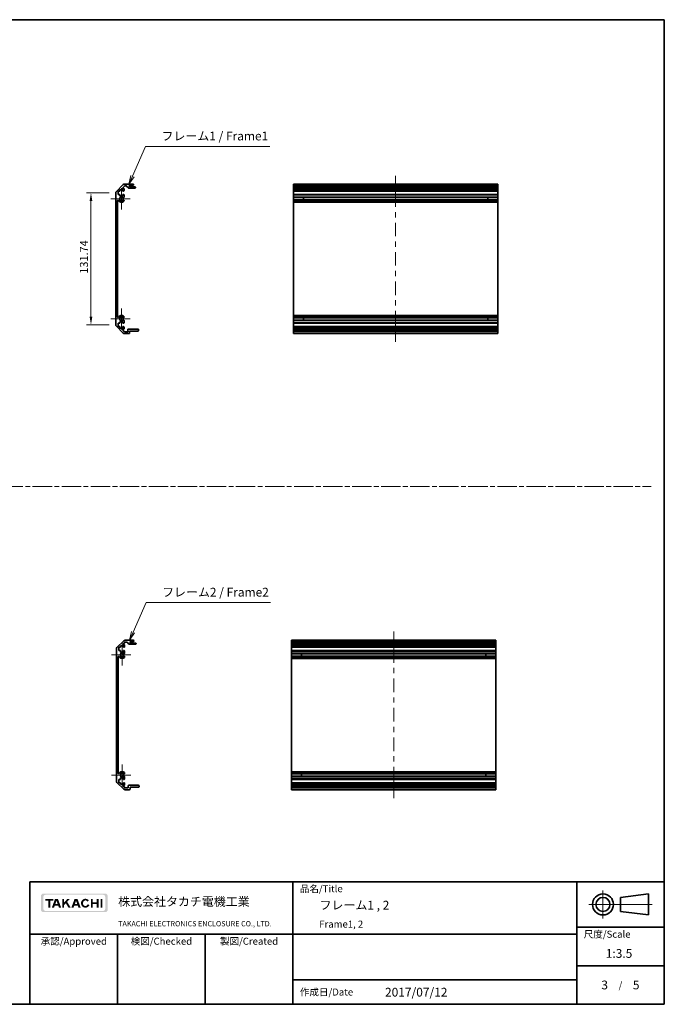
# Model space of a CAD drawing. Units: millimetres. Extents: x 0 to 7665, y -27 to 1265.
# Drawn here: x 4264 to 4908, y 0 to 984 of the extents above; entities that cross this region are included whole.
import ezdxf
from ezdxf.enums import TextEntityAlignment as Align

# ---------------------------------------------------------------- set-up
doc = ezdxf.new("R2010")
doc.units = ezdxf.units.MM
doc.header["$LTSCALE"] = 4.5
doc.linetypes.add('CHAIN', pattern=[0.35429999999999995, 0.2362, -0.0295, 0.0591, -0.0295])
doc.layers.get('Defpoints').update_dxf_attribs({"lineweight": 25})
for name, color, linetype, lineweight in [('Border (ISO)', 7, 'Continuous', 35), ('Center Mark (ISO)', 131, 'Continuous', 18), ('Centerline (ISO)', 131, 'Continuous', 18), ('Dimension (ISO)', 7, 'Continuous', 18), ('Dimension (ISO) @ 1', 7, 'Continuous', 18), ('Hatch (ISO)', 1, 'Continuous', 18), ('Sketch Geometry (ISO)', 7, 'Continuous', 18), ('Symbol (ISO)', 7, 'Continuous', 18), ('Title (ISO)', 7, 'Continuous', 35), ('Visible (ISO)', 7, 'Continuous', 35), ('Visible Narrow (ISO)', 7, 'Continuous', 25)]:
    doc.layers.add(name, color=color, linetype=linetype, lineweight=lineweight)
doc.styles.add('Note Text (TK)', font='txt')
doc.styles.add('文字スタイル67', font='arial.ttf')
doc.dimstyles.new('Default - Method 1b (TK)', dxfattribs={"dimscale": 4.5, "dimtxt": 2.5, "dimasz": 2.5, "dimexe": 1, "dimexo": 1.499999999999999, "dimgap": 1, "dimtad": 1, "dimtoh": 1, "dimrnd": 1e-08, "dimdsep": 46, "dimtxsty": 'Note Text (TK)', "dimcen": 0.09, "dimdle": 5, "dimclrd": 100, "dimclre": 100, "dimclrt": 7, "dimadec": 1, "dimazin": 1, "dimtfac": 1, "dimtmove": 0, "dimatfit": 3, "dimfxl": 1, "dimtolj": 1, "dimlwd": -1, "dimlwe": -1, "dimarcsym": 0})

# ---------------------------------------------------------------- blocks, each defined once
blk = doc.blocks.new('図面枠 tk図枠')
at = {"layer": 'Border (ISO)'}
for p, q in [((14.49999999999999, 289), (405.4999999999997, 289)), ((405.4999999999997, 289), (405.4999999999997, 8.000000000000009)), ((14.50000000000001, 8.000000000000009), (405.4999999999997, 8.000000000000009))]:
    blk.add_line(p, q, dxfattribs=at)
blk = doc.blocks.new('表題欄 tk表題欄')
at = {"layer": 'Hatch (ISO)'}
h = blk.add_hatch(color=256, dxfattribs=at)
edge = h.paths.add_edge_path(flags=0)
edge.add_arc((95.57537688673351, 236.2990653650367), 0.5958259999999997, 269.9999999999897, 360)
edge.add_line((96.17120288673351, 236.2990653650368), (96.1712028867335, 239.7107813650365))
edge.add_arc((95.5753768867335, 239.7107813650366), 0.5958259999999997, 0, 90.0000000000068)
edge.add_line((95.57537688673342, 240.3066073650366), (79.13710888673356, 240.3066073650366))
edge.add_arc((79.13710888673353, 239.7107813650366), 0.5958259999999997, 89.99999999999744, 180)
edge.add_line((78.54128288673351, 239.7107813650365), (78.54128288673331, 236.2990653650368))
edge.add_arc((79.13710888673332, 236.2990653650365), 0.5958259999999997, 180, 270.0000000000231)
edge.add_line((79.13710888673356, 235.7032393650365), (95.57537688673342, 235.7032393650367))
edge = h.paths.add_edge_path()
edge.add_line((77.83935088673356, 239.9556413650365), (77.83935088673356, 236.0542053650368))
edge.add_arc((78.54128288673346, 236.0542053650367), 0.7019319999998938, 180, 270.0000000000087)
edge.add_line((78.54128288673355, 235.3522733650368), (96.17120288673351, 235.3522733650368))
edge.add_arc((96.17120288673351, 236.0542053650367), 0.7019319999998921, 270, 360)
edge.add_line((96.8731348867334, 236.0542053650368), (96.87313488673352, 239.9556413650365))
edge.add_arc((96.1712028867336, 239.9556413650367), 0.7019319999998921, 0, 90.00000000000873)
edge.add_line((96.1712028867335, 240.6575733650367), (78.54128288673355, 240.6575733650366))
edge.add_arc((78.54128288673355, 239.9556413650365), 0.7019319999999984, 90, 180)
for points in [[(79.07181288673355, 239.1476033650369), (79.07181288673355, 238.6578833650367), (79.92066088673353, 238.6578833650367), (79.92066088673353, 236.6581933650368), (80.50832488673353, 236.6581933650368), (80.50832488673353, 238.6578833650367), (81.35717288673355, 238.6578833650367), (81.35717288673355, 239.1476033650369)], [(85.68407849525303, 236.6581933650368), (84.9434673993943, 237.8918698287545), (84.41792288673358, 237.3246628822781), (84.41792288673358, 236.6581933650368), (83.89555488673355, 236.6581933650368), (83.89555488673355, 239.1476033650369), (84.41792288673358, 239.1476033650369), (84.41792288673358, 238.0993979968839), (85.38913556809511, 239.1476033650369), (86.1069649084727, 239.1476033650369), (85.31925422435492, 238.2974470774499), (86.30334488673353, 236.6581933650368)], [(92.0914293961446, 239.1476033650369), (92.0914293961446, 236.6581933650368), (92.60971639614463, 236.6581933650368), (92.60971639614463, 237.6580383650368), (93.76872039614459, 237.6580383650368), (93.76872039614459, 236.6581933650368), (94.28700739614462, 236.6581933650368), (94.28700739614462, 239.1476033650369), (93.76872039614459, 239.1476033650369), (93.76872039614459, 238.1477583650367), (92.60971639614463, 238.1477583650367), (92.60971639614463, 239.1476033650369)], [(94.8420233961447, 239.1476033650369), (94.8420233961447, 236.6581933650368), (95.3643913961447, 236.6581933650368), (95.3643913961447, 239.1476033650369)]]:
    blk.add_hatch(color=256, dxfattribs=at).paths.add_polyline_path(points)
h = blk.add_hatch(color=256, dxfattribs=at)
h.paths.add_polyline_path([(82.59020695886475, 237.7110913650368), (81.95242681460245, 237.7110913650368), (82.27131688673356, 238.5794973650367)], flags=0)
h.paths.add_polyline_path([(82.77903014574996, 237.1968853650368), (81.76360362771717, 237.1968853650368), (81.56578886050404, 236.6581933650368), (80.94907288673355, 236.6581933650368), (81.86321688673355, 239.1476033650369), (82.67941688673353, 239.1476033650369), (83.59356088673351, 236.6581933650368), (82.97684491296302, 236.6581933650368)])
h = blk.add_hatch(color=256, dxfattribs=at)
h.paths.add_polyline_path([(87.52707281460243, 237.7110913650368), (88.16485295886469, 237.7110913650368), (87.84596288673359, 238.5794973650367)], flags=0)
h.paths.add_polyline_path([(87.14043486050403, 236.6581933650368), (87.3382496277172, 237.1968853650368), (88.35367614574989, 237.1968853650368), (88.551490912963, 236.6581933650368), (89.16820688673344, 236.6581933650368), (88.25406288673351, 239.1476033650369), (87.43786288673356, 239.1476033650369), (86.52371888673358, 236.6581933650368)])
h = blk.add_hatch(color=256, dxfattribs=at)
edge = h.paths.add_edge_path()
edge.add_arc((90.52309888673331, 237.9028983650369), 1.273272000000011, 38.55054079078439, 336.5820184016556)
edge.add_line((91.69149139614443, 237.3968543650369), (91.17255542714857, 237.6216113977801))
edge.add_ellipse((90.52309888673351, 237.9028983650369), major_axis=(0, -0.7998759999999119), ratio=0.8673469387756529, start_angle=128.5505407907963, end_angle=426.582018401653, ccw=False)
edge.add_line((91.09381514418376, 238.3576891122095), (91.51887237036831, 238.6964075050431))
at = {"layer": 'Title (ISO)'}
for p, q in [((74.70882392282105, 244.052739026017), (255.7088239228211, 244.052739026017)), ((74.70882392282105, 209.052739026017), (74.70882392282105, 244.052739026017)), ((149.7088239228211, 244.052739026017), (149.7088239228211, 209.052739026017)), ((230.7088239228211, 244.052739026017), (230.7088239228211, 209.052739026017)), ((255.7088239228211, 244.052739026017), (255.7088239228211, 209.052739026017)), ((243.2088239228211, 239.552739026017), (251.2088239228211, 240.5527390260171)), ((243.2088239228211, 239.552739026017), (243.2088239228211, 235.552739026017)), ((251.2088239228211, 234.552739026017), (251.2088239228211, 240.5527390260171)), ((243.2088239228211, 235.552739026017), (251.2088239228211, 234.552739026017)), ((230.7088239228211, 231.052739026017), (255.7088239228211, 231.052739026017)), ((74.70882392282105, 229.052739026017), (230.7088239228211, 229.052739026017)), ((99.70882392282108, 229.052739026017), (99.70882392282108, 209.052739026017)), ((124.708823922821, 229.052739026017), (124.708823922821, 209.052739026017)), ((230.7088239228211, 220.052739026017), (255.7088239228211, 220.052739026017)), ((149.7088239228211, 216.052739026017), (230.7088239228211, 216.052739026017)), ((255.7088239228211, 209.052739026017), (74.70882392282105, 209.052739026017))]:
    blk.add_line(p, q, dxfattribs=at)
at = {"layer": 'Title (ISO)', "color": 4, "linetype": 'CHAIN', "lineweight": 18, "ltscale": 8.889559745788574}
blk.add_line((238.2088239228211, 241.552739026017), (238.2088239228211, 233.552739026017), dxfattribs=at)
at = {"layer": 'Title (ISO)', "color": 4, "linetype": 'CHAIN', "lineweight": 18, "ltscale": 20.00163269042969}
blk.add_line((252.2088239228211, 237.552739026017), (234.2088239228211, 237.552739026017), dxfattribs=at)
at = {"layer": 'Title (ISO)'}
for radius in [3, 2]:
    blk.add_circle((238.2088239228211, 237.552739026017), radius, dxfattribs=at)
at = {"layer": 'Title (ISO)', "color": 1, "char_height": 2.000000029802321, "line_spacing_factor": 1.5, "style": 'Note Text (TK)'}
for s, insert, width, attachment_point in [('\\fＭＳ Ｐゴシック|b0|i0;品名/Title', (151.708823922821, 242.052739026017), 13.06432723999025, 4), ('\\fＭＳ Ｐゴシック|b0|i0;承認/Approved', (87.20882392282108, 227.052739026017), 19.32163715362549, 5), ('\\fＭＳ Ｐゴシック|b0|i0;検図/Checked', (112.208823922821, 227.052739026017), 18.32748532295227, 5), ('\\fＭＳ Ｐゴシック|b0|i0;製図/Created', (137.2088239228211, 227.052739026017), 17.47368454933166, 5), ('\\fＭＳ Ｐゴシック|b0|i0;尺度/Scale', (232.7088239228211, 229.052739026017), 14.33918118476867, 4), ('\\fＭＳ Ｐゴシック|b0|i0;作成日/Date', (151.708823922821, 212.552739026017), 16.39766097068788, 4)]:
    blk.add_mtext(s, dxfattribs=dict(at, insert=insert, width=width, attachment_point=attachment_point))
at = {"layer": 'Title (ISO)', "color": 7, "line_spacing_factor": 1.5, "style": 'Note Text (TK)'}
for s, insert, char_height, attachment_point in [('株式会社タカチ電機工業', (99.87313488673342, 238.052739026017), 2.5, 4), ('\\fＭＳ Ｐゴシック|b0|i0;/', (243.2088239228211, 214.552739026017), 2.000000029802321, 5)]:
    blk.add_mtext(s, dxfattribs=dict(at, insert=insert, char_height=char_height, attachment_point=attachment_point))
at = {"layer": 'Title (ISO)', "color": 7, "insert": (99.87313488673342, 232.052739026017), "char_height": 1.49859994649887, "width": 48.16879749298095, "attachment_point": 4, "line_spacing_factor": 1.5, "style": 'Note Text (TK)'}
blk.add_mtext('\\fArial|b0|i0;TAKACHI ELECTRONICS ENCLOSURE CO., LTD.', dxfattribs=at)
at = {"layer": 'Title (ISO)', "color": 7}
for tag, p, height, style in [('<品名>_001', (157.027005730843, 235.5754662581048), 2.5, 'Note Text (TK)'), ('<Title>_001', (157.4387011349265, 230.5513747487906), 2.000000029802321, '文字スタイル67'), ('作成日_001', (175.6179145609817, 211.2601253517655), 2.5, 'Note Text (TK)'), ('<ページ_No.>_001', (238.0980284456275, 213.302739026017), 2.5, 'Note Text (TK)'), ('<総ページ数>_001', (246.7997329866371, 213.302739026017), 2.5, 'Note Text (TK)')]:
    blk.add_attdef(tag, p, '', height=height, dxfattribs=dict(at, style=style))
at = {"layer": 'Title (ISO)', "color": 7, "style": 'Note Text (TK)'}
for tag, p in [('<尺度>', (243.2088239228211, 223.5527390260171)), ('<承認>', (87.20882392282108, 217.052739026017))]:
    blk.add_attdef(tag, text='', height=2.5, dxfattribs=at).set_placement(p, align=Align.MIDDLE_CENTER)
blk = doc.blocks.new('引出線注記3')
at = {"layer": 'Symbol (ISO)', "color": 100}
for p, q in [((253.897466797337, 114.1875509522219), (257.6778426466223, 122.6408616552168)), ((257.6778426466223, 122.6408616552168), (261.9891080590777, 122.6408616552168)), ((261.9891080590777, 122.6408616552168), (293.1002197000079, 122.6408616552168)), ((253.4410301329565, 114.3916724146142), (252.8768594853751, 111.9053676303193)), ((253.897466797337, 114.1875509522219), (252.8768594853751, 111.9053676303193)), ((252.8768594853751, 111.9053676303193), (254.3539034617175, 113.9834294898295))]:
    blk.add_line(p, q, dxfattribs=at)
at = {"layer": 'Symbol (ISO)', "color": 7, "insert": (262.1971085915591, 123.5864025900179), "char_height": 2.5, "attachment_point": 7, "style": 'Note Text (TK)'}
blk.add_mtext('フレーム2 / Frame2', dxfattribs=at)
blk = doc.blocks.new('引出線注記4')
at = {"layer": 'Symbol (ISO)', "color": 100}
for p, q in [((253.7234872392523, 244.3695782425435), (257.5038630885373, 252.8228889455383)), ((257.5038630885373, 252.8228889455383), (261.8151285009927, 252.8228889455383)), ((261.8151285009927, 252.8228889455383), (292.9262401419229, 252.8228889455383)), ((253.2670505748718, 244.5736997049358), (252.7028799272905, 242.0873949206409)), ((253.7234872392523, 244.3695782425435), (252.7028799272905, 242.0873949206409)), ((252.7028799272905, 242.0873949206409), (254.1799239036328, 244.1654567801511))]:
    blk.add_line(p, q, dxfattribs=at)
at = {"layer": 'Symbol (ISO)', "color": 7, "insert": (262.0231290334741, 253.7684298803394), "char_height": 2.5, "attachment_point": 7, "style": 'Note Text (TK)'}
blk.add_mtext('フレーム1 / Frame1', dxfattribs=at)
blk = doc.blocks.new('*D79')
at = {"layer": 'Defpoints', "color": 0}
for p in [(4334.889846224283, 810.4774571259218), (4359.695867038286, 810.4774571259222), (4359.695867038286, 678.7343113754142)]:
    blk.add_point(p, dxfattribs=at)
at = {"layer": 'Dimension (ISO)', "color": 100}
for p, q in [((4352.945867038286, 810.4774571259222), (4330.389846224283, 810.4774571259218)), ((4334.889846224283, 686.7343113754141), (4334.889846224283, 802.4774571259218)), ((4352.945867038286, 678.7343113754142), (4330.389846224283, 678.7343113754141))]:
    blk.add_line(p, q, dxfattribs=at)
for points in [[(4333.556512890949, 802.4774571259218), (4336.223179557616, 802.4774571259218), (4334.889846224283, 810.4774571259218)], [(4333.556512890949, 686.7343113754141), (4336.223179557616, 686.7343113754141), (4334.889846224283, 678.7343113754141)]]:
    blk.add_solid(points, dxfattribs=at)
at = {"layer": 'Dimension (ISO)', "color": 7, "insert": (4327.889846224282, 729.830444271943), "char_height": 8, "attachment_point": 4, "rotation": 90, "style": 'Note Text (TK)'}
blk.add_mtext('\\A1;131.74', dxfattribs=at)

msp = doc.modelspace()

# ---------------------------------------------------------------- linework, layer by layer
at = {"layer": 'Center Mark (ISO)', "linetype": 'Continuous'}
for p, q in [((4365.395867038284, 804.6058842506678), (4365.395867038284, 815.1558842506677)), ((4365.395867038284, 804.6058842506678), (4354.845867038284, 804.6058842506678)), ((4365.395867038284, 804.6058842506678), (4374.145867038286, 804.6058842506678)), ((4365.395867038284, 804.6058842506678), (4365.395867038284, 794.0558842506676)), ((4365.395867038284, 684.6058842506677), (4365.395867038284, 695.1558842506677)), ((4365.395867038284, 684.6058842506677), (4354.845867038284, 684.6058842506677)), ((4365.395867038284, 684.6058842506677), (4374.145867038286, 684.6058842506677)), ((4365.395867038284, 684.6058842506677), (4365.395867038284, 674.0558842506676)), ((4366.004795491581, 348.9687887345425), (4366.004795491581, 359.5187887345425)), ((4366.004795491581, 348.9687887345425), (4355.45479549158, 348.9687887345425)), ((4366.004795491581, 348.9687887345425), (4374.754795491581, 348.9687887345425)), ((4366.004795491581, 348.9687887345425), (4366.004795491581, 338.4187887345424)), ((4366.004795491581, 228.9687887345424), (4366.004795491581, 239.5187887345424)), ((4366.004795491581, 228.9687887345424), (4355.45479549158, 228.9687887345424)), ((4366.004795491581, 228.9687887345424), (4374.754795491581, 228.9687887345424)), ((4366.004795491581, 228.9687887345424), (4366.004795491581, 218.4187887345424))]:
    msp.add_line(p, q, dxfattribs=at)
at = {"layer": 'Centerline (ISO)'}
for p, q in [((4639.134067092131, 818.8058842506679), (4639.134067092131, 827.5558842506679)), ((4639.134067092131, 818.8058842506679), (4639.134067092131, 810.0558842506679)), ((4639.134067092128, 670.4058842506676), (4639.134067092128, 679.1558842506677)), ((4639.134067092128, 670.4058842506676), (4639.134067092128, 661.6558842506677)), ((4637.221100584992, 363.6687887345424), (4637.221100584992, 372.4187887345424)), ((4637.221100584992, 363.6687887345424), (4637.221100584992, 354.9187887345425)), ((4637.22110058499, 214.7687887345424), (4637.22110058499, 223.5187887345424)), ((4637.22110058499, 214.7687887345424), (4637.221100584986, 206.0187887345424))]:
    msp.add_line(p, q, dxfattribs=at)
at = {"layer": 'Centerline (ISO)', "linetype": 'Continuous'}
for p, q in [((4639.134067092131, 810.0558842506679), (4639.134067092131, 796.4758842506677)), ((4639.134067092131, 791.2258842506677), (4639.134067092131, 785.9758842506677)), ((4639.134067092131, 780.7258842506677), (4639.13406709213, 767.1458842506677)), ((4639.13406709213, 761.895884250668), (4639.13406709213, 756.645884250668)), ((4639.13406709213, 751.395884250668), (4639.13406709213, 737.8158842506678)), ((4639.13406709213, 732.5658842506681), (4639.13406709213, 727.3158842506679)), ((4639.13406709213, 722.0658842506682), (4639.13406709213, 708.485884250668)), ((4639.13406709213, 703.235884250668), (4639.13406709213, 697.985884250668)), ((4639.13406709213, 692.7358842506682), (4639.134067092128, 679.1558842506677)), ((4637.221100584992, 354.9187887345425), (4637.221100584991, 341.2387887345424)), ((4637.221100584991, 335.9887887345424), (4637.221100584991, 330.7387887345424)), ((4637.221100584991, 325.4887887345424), (4637.221100584991, 311.8087887345424)), ((4637.221100584991, 306.5587887345423), (4637.221100584991, 301.3087887345423)), ((4637.221100584991, 296.0587887345423), (4637.221100584991, 282.3787887345423)), ((4637.221100584991, 277.1287887345423), (4637.221100584991, 271.8787887345422)), ((4637.221100584991, 266.6287887345422), (4637.221100584991, 252.9487887345422)), ((4637.221100584991, 247.6987887345422), (4637.221100584991, 242.4487887345422)), ((4637.221100584991, 237.1987887345422), (4637.22110058499, 223.5187887345424))]:
    msp.add_line(p, q, dxfattribs=at)
at = {"layer": 'Sketch Geometry (ISO)', "color": 4, "linetype": 'CHAIN', "ltscale": 18.19418334960937}
msp.add_line((3551.453660466642, 517.315632649911), (4894.375033717126, 517.315632649911), dxfattribs=at)
at = {"layer": 'Visible (ISO)'}
for p, q in [((4360.281653475911, 811.8916706882947), (4367.110080600657, 818.7200978130409)), ((4368.295004841149, 817.359437641261), (4365.891451450556, 814.9558842506676)), ((4368.524294163031, 819.3058842506678), (4376.895867038284, 819.3058842506678)), ((4370.171334006129, 817.5058842506677), (4368.648558231742, 817.5058842506677)), ((4372.246695411098, 815.4237023312528), (4370.545038665471, 817.3380661700829)), ((4376.895867038284, 818.1058842506677), (4373.395867038285, 818.1058842506677)), ((4373.395867038285, 818.1058842506677), (4373.395867038285, 816.4558842506679)), ((4373.395867038285, 816.4558842506679), (4378.895867038284, 816.4558842506679)), ((4377.395867038284, 818.8058842506676), (4377.395867038284, 818.6058842506676)), ((4537.13406709213, 818.8058842506676), (4537.13406709213, 819.3058842506678)), ((4741.134067092131, 819.3058842506678), (4537.13406709213, 819.3058842506678)), ((4537.13406709213, 818.8058842506676), (4537.13406709213, 818.6058842506676)), ((4537.13406709213, 818.1058842506677), (4537.13406709213, 818.6058842506676)), ((4537.13406709213, 818.1058842506677), (4741.134067092131, 818.1058842506677)), ((4537.134067092129, 818.1058842506677), (4537.134067092129, 816.4558842506679)), ((4537.13406709213, 815.9558842506679), (4537.13406709213, 816.4558842506677)), ((4741.134067092132, 816.4558842506679), (4537.13406709213, 816.4558842506679)), ((4741.134067092131, 819.3058842506674), (4741.134067092131, 818.8058842506676)), ((4741.134067092131, 818.6058842506676), (4741.134067092131, 818.8058842506676)), ((4741.134067092131, 818.6058842506676), (4741.134067092131, 818.1058842506677)), ((4741.134067092128, 816.4558842506679), (4741.134067092128, 818.1058842506677)), ((4741.134067092132, 816.4558842506677), (4741.134067092132, 815.9558842506679)), ((4359.695867038285, 678.734311375414), (4359.695867038285, 810.4774571259213)), ((4362.145867038284, 812.3058842506678), (4362.145867038284, 808.9058842506677)), ((4363.845867038285, 812.3058842506678), (4362.145867038284, 812.3058842506678)), ((4362.145867038284, 808.9058842506677), (4363.845867038285, 808.9058842506677)), ((4363.845867038285, 813.7058842506679), (4363.845867038285, 812.3058842506678)), ((4366.645867038284, 813.7058842506679), (4363.845867038285, 813.7058842506679)), ((4363.845867038285, 808.9058842506677), (4363.845867038285, 807.5058842506676)), ((4363.845867038285, 807.5058842506676), (4366.645867038284, 807.5058842506676)), ((4365.891451450556, 814.9558842506676), (4367.395867038284, 814.9558842506676)), ((4366.645867038284, 812.3058842506678), (4366.645867038284, 813.7058842506679)), ((4367.395867038284, 812.3058842506678), (4366.645867038284, 812.3058842506678)), ((4366.645867038284, 808.9058842506679), (4367.395867038284, 808.9058842506679)), ((4366.645867038284, 807.5058842506676), (4366.645867038284, 808.9058842506679)), ((4367.895867038284, 814.4558842506679), (4367.895867038284, 812.8058842506676)), ((4367.895867038284, 808.4058842506674), (4367.895867038284, 806.2785653262974)), ((4378.895867038284, 815.2558842506675), (4372.62040007044, 815.2558842506675)), ((4379.395867038284, 815.9558842506679), (4379.395867038284, 815.7558842506677)), ((4537.13406709213, 815.9558842506679), (4537.13406709213, 815.7558842506677)), ((4537.13406709213, 815.2558842506675), (4537.13406709213, 815.7558842506677)), ((4537.13406709213, 815.2558842506675), (4741.134067092132, 815.2558842506675)), ((4537.134067092122, 815.2558842506675), (4537.134067092122, 814.9558842506676)), ((4537.134067092125, 814.4558842506679), (4537.134067092125, 814.9558842506676)), ((4741.134067092125, 814.9558842506676), (4537.134067092125, 814.9558842506676)), ((4537.134067092125, 814.4558842506679), (4537.134067092125, 812.8058842506676)), ((4537.134067092125, 812.3058842506678), (4537.134067092125, 812.8058842506676)), ((4537.134067092125, 812.3058842506678), (4741.134067092125, 812.3058842506678)), ((4537.134067092122, 812.3058842506678), (4537.134067092122, 808.9058842506677)), ((4537.134067092125, 808.4058842506674), (4537.134067092125, 808.9058842506677)), ((4741.134067092125, 808.9058842506679), (4537.134067092125, 808.9058842506679)), ((4537.134067092125, 808.4058842506674), (4537.134067092125, 806.2785653262974)), ((4741.134067092132, 815.7558842506677), (4741.134067092132, 815.9558842506679)), ((4741.134067092132, 815.7558842506677), (4741.134067092132, 815.2558842506675)), ((4741.134067092121, 814.9558842506676), (4741.134067092125, 815.2558842506675)), ((4741.134067092125, 814.9558842506676), (4741.134067092125, 814.4558842506679)), ((4741.134067092125, 812.8058842506676), (4741.134067092125, 814.4558842506679)), ((4741.134067092125, 812.8058842506676), (4741.134067092125, 812.3058842506678)), ((4741.134067092121, 808.9058842506677), (4741.134067092121, 812.3058842506678)), ((4741.134067092125, 808.9058842506679), (4741.134067092125, 808.4058842506674)), ((4741.134067092125, 806.2785653262974), (4741.134067092125, 808.4058842506674)), ((4361.495867038285, 802.7316684180986), (4361.495867038285, 686.4801000832366)), ((4367.895867038284, 802.9332031750383), (4367.895867038284, 802.4190613048718)), ((4537.134067092122, 805.7356362613807), (4537.134067092125, 806.2785653262974)), ((4537.134067092125, 806.2785653262974), (4741.134067092125, 806.2785653262974)), ((4537.134067092122, 805.7356362613806), (4537.134067092122, 803.476132239955)), ((4537.134067092122, 805.7356362613807), (4741.134067092125, 805.7356362613807)), ((4537.134067092125, 802.9332031750383), (4537.134067092122, 803.476132239955)), ((4537.134067092122, 803.476132239955), (4741.134067092125, 803.476132239955)), ((4537.134067092125, 802.9332031750383), (4537.134067092125, 802.4190613048718)), ((4537.134067092125, 802.9332031750383), (4741.134067092125, 802.9332031750383)), ((4537.134067092125, 802.082362390505), (4537.134067092125, 802.4190613048718)), ((4537.134067092125, 802.4190613048718), (4741.134067092125, 802.4190613048718)), ((4537.134067092122, 801.2058842506679), (4537.134067092125, 802.0823623905046)), ((4537.134067092122, 801.2058842506679), (4537.134067092122, 688.0058842506675)), ((4537.134067092122, 801.2058842506679), (4741.134067092121, 801.2058842506679)), ((4547.134067092126, 803.4677220171747), (4547.134067092126, 805.7440464841612)), ((4731.134067092125, 805.7440464841612), (4731.134067092125, 803.4677220171747)), ((4741.134067092125, 806.2785653262974), (4741.134067092125, 805.7356362613807)), ((4741.134067092121, 803.476132239955), (4741.134067092121, 805.7356362613806)), ((4741.134067092125, 803.476132239955), (4741.134067092125, 802.9332031750383)), ((4741.134067092125, 802.4190613048718), (4741.134067092125, 802.9332031750383)), ((4741.134067092125, 802.4190613048718), (4741.134067092125, 802.082362390505)), ((4741.134067092125, 802.0823623905046), (4741.134067092121, 801.2058842506679)), ((4741.134067092121, 688.0058842506675), (4741.134067092121, 801.2058842506679)), ((4362.145867038284, 680.3058842506676), (4362.145867038284, 676.9058842506677)), ((4363.845867038285, 680.3058842506676), (4362.145867038284, 680.3058842506676)), ((4363.845867038285, 681.7058842506677), (4363.845867038285, 680.3058842506676)), ((4366.645867038284, 681.7058842506677), (4363.845867038285, 681.7058842506677)), ((4366.645867038284, 680.3058842506676), (4366.645867038284, 681.7058842506677)), ((4367.395867038284, 680.3058842506676), (4366.645867038284, 680.3058842506676)), ((4367.895867038284, 686.7927071964637), (4367.895867038284, 686.2785653262972)), ((4367.895867038284, 682.9332031750382), (4367.895867038284, 680.8058842506676)), ((4537.134067092125, 687.1294061108308), (4537.134067092122, 688.0058842506675)), ((4537.134067092122, 688.0058842506675), (4741.134067092121, 688.0058842506675)), ((4537.134067092125, 686.792707196464), (4537.134067092125, 687.1294061108308)), ((4537.134067092125, 686.7927071964637), (4537.134067092125, 686.2785653262972)), ((4537.134067092125, 686.7927071964637), (4741.134067092125, 686.7927071964637)), ((4537.134067092122, 685.7356362613804), (4537.134067092125, 686.2785653262976)), ((4537.134067092125, 686.2785653262972), (4741.134067092125, 686.2785653262972)), ((4537.134067092122, 685.7356362613804), (4537.134067092122, 683.476132239955)), ((4537.134067092122, 685.7356362613804), (4741.134067092125, 685.7356362613804)), ((4537.134067092125, 682.9332031750382), (4537.134067092122, 683.476132239955)), ((4537.134067092122, 683.476132239955), (4741.134067092125, 683.476132239955)), ((4537.134067092125, 682.9332031750382), (4537.134067092125, 680.8058842506676)), ((4537.134067092125, 682.9332031750382), (4741.134067092125, 682.9332031750382)), ((4537.134067092125, 680.3058842506676), (4537.134067092125, 680.8058842506676)), ((4537.134067092125, 680.3058842506676), (4741.134067092125, 680.3058842506676)), ((4537.134067092122, 680.3058842506676), (4537.134067092122, 676.9058842506677)), ((4547.134067092126, 683.4677220171744), (4547.134067092126, 685.744046484161)), ((4731.134067092125, 685.744046484161), (4731.134067092125, 683.4677220171744)), ((4741.134067092121, 688.0058842506675), (4741.134067092125, 687.1294061108308)), ((4741.134067092125, 687.1294061108308), (4741.134067092125, 686.7927071964637)), ((4741.134067092125, 686.2785653262972), (4741.134067092125, 686.7927071964637)), ((4741.134067092125, 686.2785653262976), (4741.134067092125, 685.7356362613804)), ((4741.134067092121, 683.476132239955), (4741.134067092121, 685.7356362613804)), ((4741.134067092125, 683.476132239955), (4741.134067092125, 682.9332031750382)), ((4741.134067092125, 680.8058842506676), (4741.134067092125, 682.9332031750382)), ((4741.134067092125, 680.8058842506676), (4741.134067092125, 680.3058842506676)), ((4741.134067092121, 676.9058842506677), (4741.134067092121, 680.3058842506676)), ((4367.110080600657, 670.4916706882947), (4360.281653475911, 677.3200978130407)), ((4362.145867038284, 676.9058842506677), (4363.845867038285, 676.9058842506677)), ((4363.845867038285, 676.9058842506677), (4363.845867038285, 675.5058842506676)), ((4363.845867038285, 675.5058842506676), (4366.645867038284, 675.5058842506676)), ((4365.891451450556, 674.2558842506676), (4368.441451450556, 671.7058842506677)), ((4367.395867038284, 674.2558842506676), (4365.891451450556, 674.2558842506676)), ((4366.645867038284, 676.9058842506677), (4367.395867038284, 676.9058842506677)), ((4366.645867038284, 675.5058842506676), (4366.645867038284, 676.9058842506677)), ((4367.895867038284, 676.4058842506677), (4367.895867038284, 674.7558842506677)), ((4368.441451450556, 671.7058842506677), (4371.595867038284, 671.7058842506677)), ((4372.895867038284, 669.9058842506679), (4368.524294163031, 669.9058842506679)), ((4371.595867038284, 671.7058842506677), (4371.595867038284, 673.9058842506679)), ((4372.095867038284, 674.4058842506676), (4381.895867038284, 674.4058842506676)), ((4373.395867038285, 672.4058842506677), (4373.395867038285, 670.4058842506676)), ((4381.895867038284, 672.4058842506677), (4373.395867038285, 672.4058842506677)), ((4382.395867038284, 673.9058842506679), (4382.395867038284, 672.9058842506677)), ((4537.134067092125, 676.4058842506677), (4537.134067092125, 676.9058842506677)), ((4741.134067092125, 676.9058842506677), (4537.134067092125, 676.9058842506677)), ((4537.134067092125, 676.4058842506677), (4537.134067092125, 674.7558842506677)), ((4537.134067092125, 674.4058842506679), (4537.134067092125, 674.7558842506677)), ((4537.134067092133, 673.9058842506679), (4537.134067092133, 674.4058842506676)), ((4741.134067092133, 674.4058842506676), (4537.134067092133, 674.4058842506676)), ((4537.134067092133, 673.9058842506679), (4537.134067092133, 672.9058842506677)), ((4537.134067092133, 672.4058842506677), (4537.134067092133, 672.9058842506677)), ((4537.134067092133, 672.4058842506677), (4741.134067092133, 672.4058842506677)), ((4537.134067092129, 672.4058842506677), (4537.134067092129, 670.4058842506676)), ((4537.134067092128, 669.9058842506679), (4537.134067092129, 670.4058842506676)), ((4537.134067092128, 669.9058842506679), (4741.134067092128, 669.9058842506679)), ((4741.134067092125, 676.9058842506677), (4741.134067092125, 676.4058842506677)), ((4741.134067092125, 674.7558842506677), (4741.134067092125, 676.4058842506677)), ((4741.134067092125, 674.7558842506677), (4741.134067092125, 674.4058842506676)), ((4741.134067092133, 674.4058842506676), (4741.134067092133, 673.9058842506679)), ((4741.134067092136, 672.9058842506677), (4741.134067092136, 673.9058842506679)), ((4741.134067092133, 672.9058842506677), (4741.134067092133, 672.4058842506677)), ((4741.134067092128, 670.4058842506676), (4741.134067092128, 672.4058842506677)), ((4741.134067092128, 670.4058842506676), (4741.134067092128, 669.9058842506679)), ((4360.304795491581, 223.0972158592886), (4360.304795491581, 354.8403616097962)), ((4360.890581929207, 356.2545751721693), (4367.719009053955, 363.0830022969155)), ((4362.754795491581, 356.6687887345424), (4362.754795491581, 353.2687887345424)), ((4364.454795491581, 356.6687887345424), (4362.754795491581, 356.6687887345424)), ((4364.454795491581, 358.0687887345424), (4364.454795491581, 356.6687887345424)), ((4367.254795491581, 358.0687887345424), (4364.454795491581, 358.0687887345424)), ((4368.903933294446, 361.7223421251356), (4366.500379903852, 359.3187887345425)), ((4366.500379903852, 359.3187887345425), (4368.004795491581, 359.3187887345425)), ((4367.254795491581, 356.6687887345424), (4367.254795491581, 358.0687887345424)), ((4368.004795491581, 356.6687887345424), (4367.254795491581, 356.6687887345424)), ((4368.50479549158, 358.8187887345425), (4368.50479549158, 357.1687887345424)), ((4369.133222616326, 363.6687887345424), (4377.504795491581, 363.6687887345424)), ((4370.780262459425, 361.8687887345424), (4369.257486685039, 361.8687887345424)), ((4372.855623864394, 359.7866068151274), (4371.153967118767, 361.7009706539574)), ((4379.50479549158, 359.6187887345424), (4373.229328523733, 359.6187887345424)), ((4377.504795491581, 362.4687887345424), (4374.004795491581, 362.4687887345424)), ((4374.004795491581, 362.4687887345424), (4374.004795491581, 360.8187887345425)), ((4374.004795491581, 360.8187887345425), (4379.50479549158, 360.8187887345425)), ((4378.004795491579, 363.1687887345425), (4378.004795491579, 362.9687887345424)), ((4380.004795491581, 360.3187887345424), (4380.004795491581, 360.1187887345424)), ((4535.221100584993, 363.1687887345425), (4535.221100584992, 363.6687887345424)), ((4739.221100584992, 363.6687887345424), (4535.221100584992, 363.6687887345424)), ((4535.221100584993, 363.1687887345425), (4535.221100584993, 362.9687887345424)), ((4535.221100584992, 362.4687887345424), (4535.221100584993, 362.9687887345424)), ((4535.221100584992, 362.4687887345424), (4739.221100584992, 362.4687887345424)), ((4535.22110058499, 362.4687887345424), (4535.22110058499, 360.8187887345425)), ((4535.221100584995, 360.3187887345424), (4535.221100584993, 360.8187887345423)), ((4739.221100584994, 360.8187887345425), (4535.221100584993, 360.8187887345425)), ((4535.221100584995, 360.3187887345424), (4535.221100584995, 360.1187887345424)), ((4535.221100584993, 359.6187887345424), (4535.221100584995, 360.1187887345424)), ((4535.221100584993, 359.6187887345424), (4739.221100584994, 359.6187887345424)), ((4535.221100584982, 359.6187887345424), (4535.221100584982, 359.3187887345425)), ((4535.221100584982, 358.8187887345425), (4535.221100584982, 359.3187887345425)), ((4739.221100584983, 359.3187887345425), (4535.221100584982, 359.3187887345425)), ((4535.221100584982, 358.8187887345425), (4535.221100584982, 357.1687887345424)), ((4535.221100584982, 356.6687887345424), (4535.221100584982, 357.1687887345424)), ((4535.221100584982, 356.6687887345424), (4739.221100584983, 356.6687887345424)), ((4535.221100584979, 356.6687887345424), (4535.221100584979, 353.2687887345424)), ((4739.221100584992, 363.6687887345424), (4739.221100584993, 363.1687887345425)), ((4739.221100584993, 362.9687887345424), (4739.221100584993, 363.1687887345425)), ((4739.221100584993, 362.9687887345424), (4739.221100584992, 362.4687887345424)), ((4739.221100584988, 360.8187887345425), (4739.221100584988, 362.4687887345424)), ((4739.221100584994, 360.8187887345423), (4739.221100584995, 360.3187887345424)), ((4739.221100584995, 360.1187887345424), (4739.221100584995, 360.3187887345424)), ((4739.221100584995, 360.1187887345424), (4739.221100584994, 359.6187887345424)), ((4739.221100584982, 359.3187887345425), (4739.221100584982, 359.6187887345424)), ((4739.221100584983, 359.3187887345425), (4739.221100584983, 358.8187887345425)), ((4739.221100584983, 357.1687887345424), (4739.221100584983, 358.8187887345425)), ((4739.221100584983, 357.1687887345424), (4739.221100584983, 356.6687887345424)), ((4739.22110058498, 353.2687887345424), (4739.22110058498, 356.6687887345424)), ((4362.104795491581, 347.0945729019733), (4362.104795491581, 230.8430045671115)), ((4362.754795491581, 353.2687887345424), (4364.454795491581, 353.2687887345424)), ((4364.454795491581, 353.2687887345424), (4364.454795491581, 351.8687887345425)), ((4364.454795491581, 351.8687887345425), (4367.254795491581, 351.8687887345425)), ((4367.254795491581, 353.2687887345424), (4368.004795491581, 353.2687887345424)), ((4367.254795491581, 351.8687887345425), (4367.254795491581, 353.2687887345424)), ((4368.50479549158, 352.7687887345424), (4368.50479549158, 350.6414698101721)), ((4368.50479549158, 347.2961076589129), (4368.50479549158, 346.7819657887464)), ((4535.221100584982, 352.7687887345424), (4535.221100584982, 353.2687887345424)), ((4739.221100584983, 353.2687887345424), (4535.221100584982, 353.2687887345424)), ((4535.221100584982, 352.7687887345424), (4535.221100584982, 350.6414698101721)), ((4535.221100584982, 350.0985407452553), (4535.221100584982, 350.6414698101721)), ((4535.221100584982, 350.6414698101721), (4739.221100584983, 350.6414698101721)), ((4535.221100584979, 350.0985407452553), (4535.221100584979, 347.8390367238295)), ((4535.221100584982, 350.0985407452553), (4739.221100584983, 350.0985407452553)), ((4535.221100584982, 347.2961076589129), (4535.221100584982, 347.8390367238297)), ((4535.221100584982, 347.8390367238297), (4739.221100584983, 347.8390367238297)), ((4535.221100584982, 347.2961076589129), (4535.221100584982, 346.7819657887464)), ((4535.221100584982, 347.2961076589129), (4739.221100584983, 347.2961076589129)), ((4535.221100584982, 346.4452668743795), (4535.221100584982, 346.7819657887464)), ((4535.221100584982, 346.7819657887464), (4739.221100584983, 346.7819657887464)), ((4535.221100584982, 345.5687887345424), (4535.221100584982, 346.4452668743795)), ((4535.221100584979, 345.5687887345424), (4535.221100584979, 232.3687887345424)), ((4535.221100584982, 345.5687887345424), (4739.221100584982, 345.5687887345424)), ((4545.221100584984, 347.8306265010492), (4545.221100584984, 350.1069509680357)), ((4729.221100584984, 350.1069509680357), (4729.221100584984, 347.8306265010492)), ((4739.221100584983, 353.2687887345424), (4739.221100584983, 352.7687887345424)), ((4739.221100584983, 350.6414698101721), (4739.221100584983, 352.7687887345424)), ((4739.221100584983, 350.6414698101721), (4739.221100584983, 350.0985407452553)), ((4739.22110058498, 347.8390367238297), (4739.22110058498, 350.0985407452553)), ((4739.221100584983, 347.8390367238297), (4739.221100584983, 347.2961076589129)), ((4739.221100584983, 346.7819657887464), (4739.221100584983, 347.2961076589129)), ((4739.221100584983, 346.7819657887464), (4739.221100584983, 346.4452668743795)), ((4739.221100584983, 346.4452668743795), (4739.221100584982, 345.5687887345424)), ((4739.22110058498, 232.3687887345424), (4739.22110058498, 345.5687887345424)), ((4368.50479549158, 231.1556116803385), (4368.50479549158, 230.641469810172)), ((4368.50479549158, 227.2961076589128), (4368.50479549158, 225.1687887345424)), ((4535.221100584982, 231.4923105947054), (4535.221100584982, 232.3687887345424)), ((4535.221100584982, 232.3687887345424), (4739.221100584982, 232.3687887345424)), ((4535.221100584982, 231.1556116803384), (4535.221100584982, 231.4923105947054)), ((4535.221100584982, 231.1556116803385), (4535.221100584982, 230.641469810172)), ((4535.221100584982, 231.1556116803385), (4739.221100584983, 231.1556116803385)), ((4535.221100584982, 230.0985407452553), (4535.221100584982, 230.641469810172)), ((4535.221100584982, 230.641469810172), (4739.221100584983, 230.641469810172)), ((4535.221100584979, 230.0985407452553), (4535.221100584979, 227.8390367238296)), ((4535.221100584982, 230.0985407452553), (4739.221100584983, 230.0985407452553)), ((4535.221100584982, 227.2961076589128), (4535.221100584982, 227.8390367238295)), ((4535.221100584982, 227.8390367238296), (4739.221100584983, 227.8390367238296)), ((4535.221100584982, 227.2961076589128), (4535.221100584982, 225.1687887345424)), ((4535.221100584982, 227.2961076589128), (4739.221100584983, 227.2961076589128)), ((4545.221100584984, 227.8306265010491), (4545.221100584984, 230.1069509680357)), ((4729.221100584984, 230.1069509680357), (4729.221100584984, 227.8306265010491)), ((4739.221100584982, 232.3687887345424), (4739.221100584983, 231.4923105947054)), ((4739.221100584983, 231.4923105947054), (4739.221100584983, 231.1556116803385)), ((4739.221100584983, 230.641469810172), (4739.221100584983, 231.1556116803385)), ((4739.221100584983, 230.641469810172), (4739.221100584983, 230.0985407452552)), ((4739.22110058498, 227.8390367238296), (4739.22110058498, 230.0985407452553)), ((4739.221100584983, 227.8390367238295), (4739.221100584983, 227.2961076589128)), ((4739.221100584983, 225.1687887345424), (4739.221100584983, 227.2961076589128)), ((4367.719009053955, 214.8545751721693), (4360.890581929207, 221.6830022969155)), ((4362.754795491581, 224.6687887345424), (4362.754795491581, 221.2687887345424)), ((4364.454795491581, 224.6687887345424), (4362.754795491581, 224.6687887345424)), ((4362.754795491581, 221.2687887345424), (4364.454795491581, 221.2687887345424)), ((4364.454795491581, 226.0687887345424), (4364.454795491581, 224.6687887345424)), ((4367.254795491581, 226.0687887345424), (4364.454795491581, 226.0687887345424)), ((4364.454795491581, 221.2687887345424), (4364.454795491581, 219.8687887345424)), ((4364.454795491581, 219.8687887345424), (4367.254795491581, 219.8687887345424)), ((4366.500379903852, 218.6187887345424), (4369.050379903852, 216.0687887345424)), ((4368.004795491581, 218.6187887345424), (4366.500379903852, 218.6187887345424)), ((4367.254795491581, 224.6687887345424), (4367.254795491581, 226.0687887345424)), ((4368.004795491581, 224.6687887345424), (4367.254795491581, 224.6687887345424)), ((4367.254795491581, 221.2687887345424), (4368.004795491581, 221.2687887345424)), ((4367.254795491581, 219.8687887345424), (4367.254795491581, 221.2687887345424)), ((4368.50479549158, 220.7687887345424), (4368.50479549158, 219.1187887345424)), ((4372.204795491581, 216.0687887345424), (4372.204795491581, 218.2687887345424)), ((4372.704795491578, 218.7687887345424), (4382.504795491581, 218.7687887345424)), ((4374.004795491581, 216.7687887345424), (4374.004795491581, 214.7687887345424)), ((4382.504795491581, 216.7687887345424), (4374.004795491581, 216.7687887345424)), ((4383.004795491578, 218.2687887345424), (4383.004795491578, 217.2687887345424)), ((4535.221100584982, 224.6687887345424), (4535.221100584982, 225.1687887345424)), ((4535.221100584982, 224.6687887345424), (4739.221100584983, 224.6687887345424)), ((4535.221100584979, 224.6687887345424), (4535.221100584979, 221.2687887345424)), ((4535.221100584982, 220.7687887345424), (4535.221100584982, 221.2687887345424)), ((4739.221100584983, 221.2687887345424), (4535.221100584982, 221.2687887345424)), ((4535.221100584982, 220.7687887345424), (4535.221100584982, 219.1187887345424)), ((4535.221100584982, 218.7687887345424), (4535.221100584982, 219.1187887345424)), ((4535.221100584997, 218.2687887345424), (4535.221100584997, 218.7687887345424)), ((4739.221100584996, 218.7687887345424), (4535.221100584997, 218.7687887345424)), ((4535.221100584997, 218.2687887345424), (4535.221100584997, 217.2687887345424)), ((4535.221100584997, 216.7687887345424), (4535.221100584997, 217.2687887345424)), ((4535.221100584997, 216.7687887345424), (4739.221100584996, 216.7687887345424)), ((4535.22110058499, 216.7687887345424), (4535.22110058499, 214.7687887345424)), ((4739.221100584983, 225.1687887345425), (4739.221100584983, 224.6687887345424)), ((4739.22110058498, 221.2687887345424), (4739.22110058498, 224.6687887345424)), ((4739.221100584983, 221.2687887345424), (4739.221100584983, 220.7687887345424)), ((4739.221100584983, 219.1187887345424), (4739.221100584983, 220.7687887345424)), ((4739.221100584983, 219.1187887345424), (4739.221100584983, 218.7687887345424)), ((4739.221100584996, 218.7687887345424), (4739.221100584996, 218.2687887345424)), ((4739.221100584996, 217.2687887345424), (4739.221100584996, 218.2687887345424)), ((4739.221100584996, 217.2687887345424), (4739.221100584996, 216.7687887345424)), ((4739.221100584988, 214.7687887345424), (4739.221100584988, 216.7687887345424)), ((4369.050379903852, 216.0687887345424), (4372.204795491581, 216.0687887345424)), ((4373.504795491579, 214.2687887345424), (4369.133222616326, 214.2687887345424)), ((4535.221100584989, 214.2687887345424), (4535.22110058499, 214.7687887345425)), ((4535.221100584989, 214.2687887345424), (4739.221100584988, 214.2687887345424)), ((4739.221100584988, 214.7687887345425), (4739.221100584988, 214.2687887345424))]:
    msp.add_line(p, q, dxfattribs=at)
for centre, radius, start, end in [((4368.524294163031, 817.3058842506676), 2.000000000000035, 90, 135.0000000000048), ((4368.648558231742, 817.0058842506675), 0.5000000000000071, 90, 134.9999999999814), ((4370.171334006129, 817.0058842506675), 0.5000000000000254, 41.63353933656539, 90), ((4376.895867038284, 818.8058842506676), 0.4999999999999984, 0, 90), ((4376.895867038284, 818.6058842506676), 0.4999999999999961, 270, 0), ((4378.895867038284, 815.9558842506679), 0.4999999999999984, 0, 90), ((4361.695867038284, 810.4774571259213), 1.999999999999988, 135.0000000000048, 180), ((4367.395867038284, 814.4558842506679), 0.4999999999999984, 0, 90), ((4367.395867038284, 812.8058842506676), 0.5000000000000027, 270, 0), ((4367.395867038284, 808.4058842506674), 0.4999999999999984, 0, 90), ((4372.62040007044, 815.7558842506677), 0.5000000000000249, 221.6335393365654, 270), ((4378.895867038284, 815.7558842506677), 0.4999999999999984, 270, 0), ((4361.986461900411, 802.7316684180986), 0.4905948621269049, 28.79844488940512, 180), ((4365.395867038284, 804.6058842506678), 3.399999999999999, 208.7984448894122, 312.0797868606122), ((4365.395867038284, 804.6058842506678), 1.799999999999999, 47.92021313938803, 312.0797868606132), ((4367.138295566848, 806.5356362613805), 0.8000000000000087, 227.920213139387, 341.2560987676063), ((4367.138295566848, 802.6761322399549), 0.7999999999999956, 18.74390123239368, 132.07978686061), ((4367.138295566847, 802.6761322399551), 0.8000000000001071, 312.079786860613, 341.2560987676014), ((4361.695867038284, 678.734311375414), 1.999999999999985, 180, 224.9999999999952), ((4361.986461900411, 686.4801000832366), 0.4905948621269002, 180, 331.2015551105895), ((4365.395867038284, 684.6058842506677), 3.400000000000008, 47.92021313938763, 151.2015551105877), ((4365.395867038284, 684.6058842506677), 1.799999999999996, 47.92021313938803, 312.0797868606132), ((4367.138295566848, 686.5356362613805), 0.799999999999996, 227.9202131393871, 341.2560987676063), ((4367.138295566848, 682.6761322399549), 0.8000000000000119, 18.74390123239368, 132.079786860613), ((4367.395867038284, 680.8058842506676), 0.499999999999986, 270, 0), ((4367.138295566848, 686.5356362613807), 0.7999999999998721, 18.74390123238859, 47.92021313938724), ((4368.524294163031, 671.9058842506679), 2.000000000000044, 224.9999999999952, 270), ((4367.395867038284, 676.4058842506677), 0.4999999999999984, 0, 90), ((4367.395867038284, 674.7558842506677), 0.4999999999999984, 270, 0), ((4372.095867038284, 673.9058842506679), 0.4999999999999984, 90, 180), ((4372.895867038284, 670.4058842506676), 0.4999999999999984, 270, 0), ((4381.895867038284, 673.9058842506679), 0.4999999999999807, 0, 90), ((4381.895867038284, 672.9058842506677), 0.5000000000000027, 270, 0), ((4362.304795491581, 354.8403616097962), 1.999999999999988, 135.0000000000054, 180), ((4369.133222616326, 361.6687887345424), 2.000000000000035, 90, 135.0000000000048), ((4368.004795491581, 358.8187887345425), 0.4999999999999984, 0, 90), ((4368.004795491581, 357.1687887345424), 0.5000000000000027, 270, 0), ((4369.257486685039, 361.3687887345424), 0.5000000000000071, 90, 135.0000000000022), ((4370.780262459425, 361.3687887345424), 0.5000000000000254, 41.63353933656539, 90), ((4373.229328523733, 360.1187887345425), 0.5000000000000249, 221.6335393365654, 270), ((4377.504795491581, 363.1687887345425), 0.4999999999999984, 0, 90), ((4377.504795491581, 362.9687887345424), 0.4999999999999961, 270, 0), ((4379.50479549158, 360.3187887345424), 0.4999999999999984, 0, 90), ((4379.50479549158, 360.1187887345424), 0.4999999999999984, 270, 0), ((4362.59539035371, 347.0945729019733), 0.4905948621269049, 28.79844488940986, 180), ((4366.004795491581, 348.9687887345425), 3.399999999999999, 208.7984448894115, 312.0797868606122), ((4366.004795491581, 348.9687887345425), 1.799999999999999, 47.92021313938803, 312.0797868606126), ((4367.747224020144, 350.8985407452553), 0.8000000000000087, 227.9202131393857, 341.2560987676026), ((4367.747224020144, 347.0390367238295), 0.7999999999999956, 18.74390123239368, 132.0797868606113), ((4368.004795491581, 352.7687887345424), 0.4999999999999984, 0, 90), ((4367.747224020144, 347.0390367238297), 0.8000000000001071, 312.079786860616, 341.2560987676051), ((4362.59539035371, 230.8430045671115), 0.4905948621269002, 180, 331.201555110587), ((4366.004795491581, 228.9687887345424), 3.400000000000008, 47.92021313938763, 151.201555110588), ((4366.004795491581, 228.9687887345424), 1.799999999999996, 47.92021313938771, 312.0797868606122), ((4367.747224020144, 230.8985407452553), 0.799999999999996, 227.9202131393893, 341.2560987676063), ((4367.747224020144, 227.0390367238296), 0.8000000000000119, 18.74390123239997, 132.0797868606143), ((4367.747224020144, 230.8985407452553), 0.7999999999998721, 18.74390123239055, 47.92021313938653), ((4362.304795491581, 223.0972158592886), 1.999999999999985, 180, 224.9999999999946), ((4368.004795491581, 225.1687887345424), 0.499999999999986, 270, 0), ((4368.004795491581, 220.7687887345424), 0.4999999999999984, 0, 90), ((4368.004795491581, 219.1187887345424), 0.4999999999999984, 270, 0), ((4372.704795491578, 218.2687887345424), 0.4999999999999984, 90, 180), ((4382.504795491581, 218.2687887345424), 0.4999999999999807, 0, 90), ((4382.504795491581, 217.2687887345424), 0.5000000000000027, 270, 0), ((4369.133222616326, 216.2687887345425), 2.000000000000044, 224.9999999999955, 270), ((4373.504795491579, 214.7687887345424), 0.4999999999999984, 270, 0)]:
    msp.add_arc(centre, radius, start, end, dxfattribs=at)
at = {"layer": 'Visible Narrow (ISO)'}
for p, q in [((4537.13406709213, 818.8058842506676), (4741.134067092131, 818.8058842506676)), ((4741.134067092131, 818.6058842506676), (4537.13406709213, 818.6058842506676)), ((4537.13406709213, 815.9558842506679), (4741.134067092132, 815.9558842506679)), ((4741.134067092132, 815.7558842506677), (4537.13406709213, 815.7558842506677)), ((4537.134067092125, 814.4558842506679), (4741.134067092125, 814.4558842506679)), ((4741.134067092125, 812.8058842506676), (4537.134067092125, 812.8058842506676)), ((4537.134067092125, 808.4058842506674), (4741.134067092125, 808.4058842506674)), ((4537.134067092125, 805.7440464841612), (4547.134067092126, 805.7440464841612)), ((4547.134067092126, 803.4677220171747), (4537.134067092125, 803.4677220171747)), ((4537.134067092125, 802.0823623905046), (4741.134067092125, 802.0823623905046)), ((4731.134067092125, 805.7440464841612), (4741.134067092125, 805.7440464841612)), ((4741.134067092125, 803.4677220171747), (4731.134067092125, 803.4677220171747)), ((4537.134067092125, 687.1294061108308), (4741.134067092125, 687.1294061108308)), ((4537.134067092125, 685.744046484161), (4547.134067092126, 685.744046484161)), ((4547.134067092126, 683.4677220171744), (4537.134067092125, 683.4677220171744)), ((4741.134067092125, 680.8058842506676), (4537.134067092125, 680.8058842506676)), ((4731.134067092125, 685.744046484161), (4741.134067092125, 685.744046484161)), ((4741.134067092125, 683.4677220171744), (4731.134067092125, 683.4677220171744)), ((4537.134067092125, 676.4058842506677), (4741.134067092125, 676.4058842506677)), ((4741.134067092125, 674.7558842506677), (4537.134067092125, 674.7558842506677)), ((4537.134067092133, 673.9058842506679), (4741.134067092136, 673.9058842506679)), ((4741.134067092136, 672.9058842506677), (4537.134067092133, 672.9058842506677)), ((4741.134067092128, 670.4058842506676), (4537.134067092129, 670.4058842506676)), ((4535.221100584993, 363.1687887345425), (4739.221100584993, 363.1687887345425)), ((4739.221100584993, 362.9687887345424), (4535.221100584993, 362.9687887345424)), ((4535.221100584995, 360.3187887345424), (4739.221100584995, 360.3187887345424)), ((4739.221100584995, 360.1187887345424), (4535.221100584995, 360.1187887345424)), ((4535.221100584982, 358.8187887345425), (4739.221100584983, 358.8187887345425)), ((4739.221100584983, 357.1687887345424), (4535.221100584982, 357.1687887345424)), ((4535.221100584982, 352.7687887345424), (4739.221100584983, 352.7687887345424)), ((4535.221100584982, 350.1069509680357), (4545.221100584984, 350.1069509680357)), ((4545.221100584984, 347.8306265010492), (4535.221100584982, 347.8306265010492)), ((4535.221100584982, 346.4452668743795), (4739.221100584983, 346.4452668743795)), ((4729.221100584984, 350.1069509680357), (4739.221100584983, 350.1069509680357)), ((4739.221100584983, 347.8306265010492), (4729.221100584984, 347.8306265010492)), ((4535.221100584982, 231.4923105947054), (4739.221100584983, 231.4923105947054)), ((4535.221100584982, 230.1069509680357), (4545.221100584984, 230.1069509680357)), ((4545.221100584984, 227.8306265010491), (4535.221100584982, 227.8306265010491)), ((4729.221100584984, 230.1069509680357), (4739.221100584983, 230.1069509680357)), ((4739.221100584983, 227.8306265010491), (4729.221100584984, 227.8306265010491)), ((4739.221100584983, 225.1687887345424), (4535.221100584982, 225.1687887345424)), ((4535.221100584982, 220.7687887345424), (4739.221100584983, 220.7687887345424)), ((4739.221100584983, 219.1187887345424), (4535.221100584982, 219.1187887345424)), ((4535.221100584997, 218.2687887345424), (4739.221100584996, 218.2687887345424)), ((4739.221100584996, 217.2687887345424), (4535.221100584997, 217.2687887345424)), ((4739.221100584988, 214.7687887345424), (4535.22110058499, 214.7687887345424))]:
    msp.add_line(p, q, dxfattribs=at)
for centre, radius, start, end in [((4365.395867038284, 804.6058842506678), 2.179000000000003, 31.48883267877743, 328.5111673212226), ((4365.395867038284, 684.6058842506677), 2.178999999999998, 31.48883267877743, 328.5111673212226), ((4366.004795491581, 348.9687887345425), 2.179000000000003, 31.48883267877633, 328.5111673212226), ((4366.004795491581, 228.9687887345424), 2.178999999999998, 31.48883267877633, 328.5111673212219)]:
    msp.add_arc(centre, radius, start, end, dxfattribs=at)

# ---------------------------------------------------------------- block references
at = {"xscale": 3.5, "yscale": 3.5, "zscale": 3.5}
msp.add_blockref('図面枠 tk図枠', (3488.250000855141, -27.99999797157534), dxfattribs=at)
ref = msp.add_blockref('表題欄 tk表題欄', (4012.519117125266, -731.6845845626349), dxfattribs=dict(xscale=3.5, yscale=3.5, zscale=3.5))
ref.add_attrib('<品名>_001', 'フレーム1 , 2', (4563.207387199515, 94.6714098757021), dxfattribs={"layer": 'Title (ISO)', "color": 7, "height": 8.75, "style": 'Note Text (TK)'})
ref.add_attrib('<尺度>_001', '1:3.5', (4849.039653062931, 46.43468824943434), dxfattribs={"layer": 'Title (ISO)', "color": 7, "height": 8.75, "style": 'Note Text (TK)'})
ref.add_attrib('作成日_001', '2017/07/12', (4628.554058569913, 7.725854168544366), dxfattribs={"layer": 'Title (ISO)', "color": 7, "height": 8.75, "style": 'Note Text (TK)'})
ref.add_attrib('<Title>_001', 'Frame1, 2', (4562.895635205826, 76.60607292138864), dxfattribs={"layer": 'Title (ISO)', "color": 7, "height": 7.000000104308128, "style": '文字スタイル67'})
ref.add_attrib('<ページ_No.>_001', '3', (4844.621760651174, 14.93468824943426), dxfattribs={"layer": 'Title (ISO)', "color": 7, "height": 8.75, "style": 'Note Text (TK)'})
ref.add_attrib('<総ページ数>_001', '5', (4876.091917540669, 14.94960980468664), dxfattribs={"layer": 'Title (ISO)', "color": 7, "height": 8.75, "style": 'Note Text (TK)'})
at = {"layer": 'Symbol (ISO)', "xscale": 3.5, "yscale": 3.5, "zscale": 3.5}
for name in ['引出線注記4', '引出線注記3']:
    msp.add_blockref(name, (3488.250000855141, -27.99999797157534), dxfattribs=at)

# ---------------------------------------------------------------- dimensions: what is measured, and where the dimension line sits
at = {"layer": 'Dimension (ISO) @ 1', "color": 100}
dim = msp.add_linear_dim(base=(4334.889846224283, 810.4774571259218), p1=(4359.695867038285, 678.734311375414), p2=(4359.695867038285, 810.4774571259215), angle=90, dimstyle='Default - Method 1b (TK)', override={"dimscale": 1, "dimtxt": 8, "dimasz": 8, "dimexe": 4.5, "dimexo": 6.749999999999999, "dimgap": 3, "dimtoh": 0, "dimdec": 2, "dimcen": 0.4050000000000001, "dimtp": 0, "dimtm": 0, "dimtdec": 2, "dimtix": 0, "dimtofl": 0, "dimtmove": 0, "dimatfit": 1}, dxfattribs=at)
dim.commit()
dim.dimension.update_dxf_attribs({"geometry": '*D79', "text_midpoint": (4334.889846224282, 744.7622624537613), "dimtype": 128})

doc.saveas('drawing.dxf')
